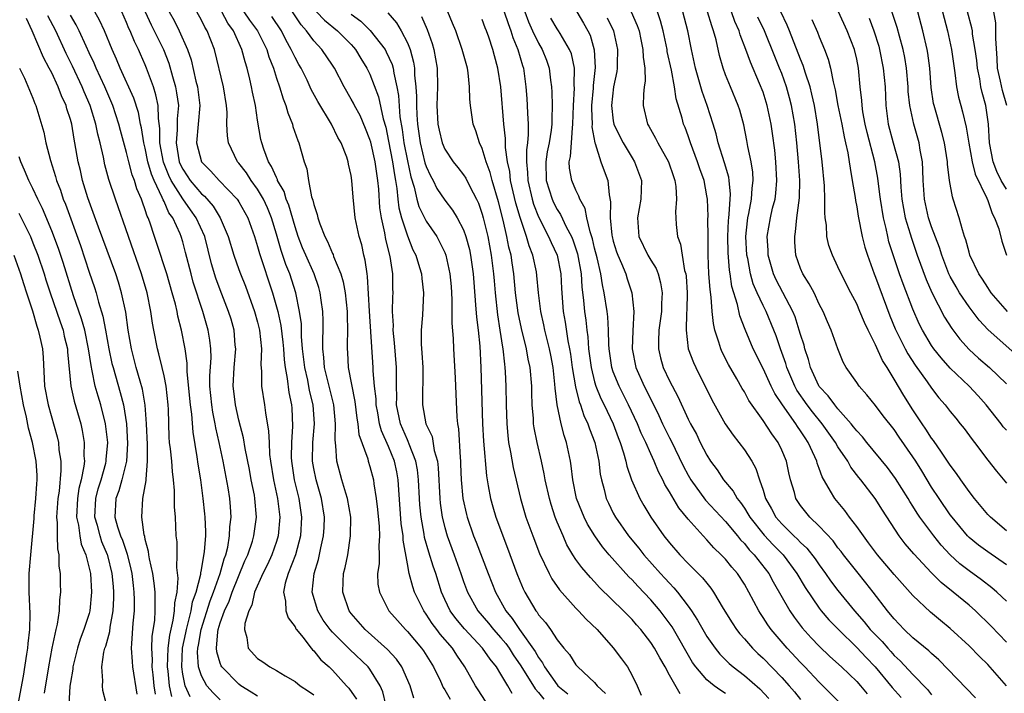
# Model space of a CAD drawing. Units: inches. Extents: x 2640000 to 2643000, y 1479000 to 1482000.
# Drawn here: x 2640690 to 2640795, y 1479352 to 1479424 of the extents above; entities that cross this region are included whole.
import ezdxf

# ---------------------------------------------------------------- set-up
doc = ezdxf.new("R2010")
doc.units = ezdxf.units.IN
doc.header["$MEASUREMENT"] = 0
doc.layers.add('LD26401479_2ft', color=212, linetype='Continuous')

msp = doc.modelspace()

# ---------------------------------------------------------------- linework, layer by layer
at = {"layer": 'LD26401479_2ft'}
for points, elevation in [([(2640796.22, 1479388.22), (2640793.04, 1479391.04), (2640792.08, 1479392.08), (2640791, 1479393.5), (2640789.99, 1479395), (2640789.62, 1479395.62), (2640789, 1479396.72), (2640788.86, 1479397), (2640788.08, 1479399), (2640787.83, 1479399.83), (2640787, 1479402.02), (2640786.67, 1479403), (2640786.23, 1479405), (2640786.11, 1479407), (2640786.08, 1479408.08), (2640786.02, 1479409), (2640785.78, 1479410.22), (2640785.66, 1479411), (2640785.09, 1479413), (2640784.68, 1479415), (2640784.51, 1479416.51), (2640784.49, 1479417), (2640784.31, 1479419), (2640784.14, 1479420.14), (2640783.97, 1479421), (2640783.57, 1479422.43), (2640783.34, 1479423.34), (2640782.13, 1479427)], 8934), ([(2640707.81, 1479351.81), (2640707.25, 1479353), (2640707, 1479354.23), (2640706.89, 1479355), (2640706.98, 1479357.02), (2640707.34, 1479358.66), (2640707.4, 1479359), (2640707.56, 1479359.56), (2640707.91, 1479361), (2640708.05, 1479361.95), (2640708.43, 1479363), (2640708.92, 1479364.92), (2640708.93, 1479365.07), (2640709, 1479365.38), (2640709.34, 1479367.34), (2640709.45, 1479369), (2640709.47, 1479369.47), (2640709.4, 1479371), (2640709.37, 1479371.37), (2640709.19, 1479373), (2640708.92, 1479375), (2640708.66, 1479376.66), (2640708.55, 1479377.45), (2640708.11, 1479380.11), (2640707.98, 1479382.02), (2640707.84, 1479383), (2640707.47, 1479386.53), (2640707.47, 1479387.47), (2640707.26, 1479389), (2640706.86, 1479391), (2640706.48, 1479392.48), (2640706.39, 1479393), (2640706.21, 1479393.79), (2640705.88, 1479395), (2640705.29, 1479397), (2640704.25, 1479400.25), (2640703.98, 1479401), (2640703.48, 1479402.52), (2640703.3, 1479403), (2640703.2, 1479403.19), (2640703, 1479403.85), (2640702.69, 1479404.69), (2640702.6, 1479405), (2640702.11, 1479406.11), (2640701.85, 1479407), (2640701.61, 1479407.61), (2640701.24, 1479409), (2640701, 1479409.99), (2640700.34, 1479412.34), (2640700.18, 1479413), (2640699.52, 1479415), (2640698.66, 1479417), (2640697.74, 1479419), (2640697.53, 1479419.53), (2640697, 1479420.62), (2640696.67, 1479421.33), (2640695.94, 1479423), (2640695.63, 1479423.63), (2640695, 1479424.67)], 8872), ([(2640711, 1479351.48), (2640710.24, 1479352.24), (2640709.58, 1479353), (2640709, 1479354.07), (2640708.7, 1479355), (2640708.59, 1479356.59), (2640708.61, 1479357), (2640708.68, 1479357.32), (2640708.97, 1479359), (2640709.94, 1479362.06), (2640710.3, 1479363), (2640711.01, 1479365), (2640711.44, 1479366.56), (2640711.61, 1479367), (2640711.81, 1479367.81), (2640712, 1479369), (2640712.04, 1479369.96), (2640712.17, 1479371), (2640712.11, 1479372.11), (2640712.04, 1479373), (2640711.87, 1479374.13), (2640711.32, 1479377), (2640710.9, 1479379), (2640710.54, 1479380.54), (2640710.48, 1479381), (2640710.23, 1479382.23), (2640710.12, 1479383), (2640709.91, 1479385), (2640709.9, 1479386.1), (2640710.02, 1479388.02), (2640710.01, 1479389), (2640709.91, 1479389.91), (2640709.73, 1479391), (2640709.15, 1479393), (2640708.13, 1479396.13), (2640707.89, 1479397), (2640707.31, 1479399.31), (2640707, 1479400.44), (2640706.83, 1479401), (2640706.71, 1479401.29), (2640705.93, 1479403), (2640705.53, 1479403.53), (2640705, 1479404.75), (2640704.91, 1479404.91), (2640704.82, 1479405.18), (2640703.94, 1479407), (2640703.66, 1479407.66), (2640703.28, 1479409), (2640703, 1479410.43), (2640702.86, 1479411), (2640702.6, 1479412.6), (2640702.5, 1479413), (2640702.26, 1479414.26), (2640701.77, 1479415.77), (2640700.32, 1479419), (2640699.94, 1479419.94), (2640699.45, 1479421), (2640698.63, 1479423), (2640698.12, 1479424.12), (2640697.62, 1479425)], 8874), ([(2640715, 1479351.87), (2640714.32, 1479352.32), (2640713.21, 1479353), (2640713, 1479353.15), (2640711.18, 1479355), (2640711.12, 1479355.12), (2640711, 1479355.42), (2640710.63, 1479356.63), (2640710.6, 1479357), (2640710.74, 1479358.74), (2640710.79, 1479359), (2640711, 1479359.73), (2640711.45, 1479361), (2640711.95, 1479362.05), (2640712.27, 1479363), (2640713.65, 1479366.35), (2640713.96, 1479367), (2640714.45, 1479368.45), (2640714.61, 1479369), (2640714.88, 1479371), (2640714.71, 1479373), (2640714.65, 1479373.35), (2640714.32, 1479375), (2640714.12, 1479376.12), (2640713.66, 1479378.34), (2640713.48, 1479379.48), (2640713, 1479381.37), (2640712.64, 1479383), (2640712.46, 1479384.46), (2640712.39, 1479385), (2640712.49, 1479387), (2640712.66, 1479389), (2640712.61, 1479389.39), (2640712.49, 1479391), (2640712.16, 1479392.16), (2640711.9, 1479393), (2640711, 1479395.31), (2640710.55, 1479396.55), (2640710.08, 1479398.08), (2640709.35, 1479401), (2640708.45, 1479403), (2640707.84, 1479403.84), (2640707, 1479405.03), (2640705.77, 1479407), (2640705.52, 1479407.52), (2640704.94, 1479408.94), (2640704.56, 1479411), (2640704.56, 1479412.56), (2640704.4, 1479413.6), (2640704.37, 1479415), (2640704.14, 1479416.14), (2640703.87, 1479417), (2640703.14, 1479419), (2640703, 1479419.35), (2640702.48, 1479420.48), (2640702.26, 1479421), (2640701.83, 1479421.83), (2640701.37, 1479423), (2640701.25, 1479423.25), (2640701, 1479423.89), (2640700.49, 1479425)], 8876), ([(2640703, 1479425), (2640703.62, 1479423.62), (2640704.93, 1479421), (2640705.52, 1479419.52), (2640705.9, 1479418.1), (2640706.22, 1479417), (2640706.35, 1479416.35), (2640706.53, 1479415), (2640706.41, 1479413.59), (2640706.42, 1479412.42), (2640706.29, 1479411), (2640706.63, 1479409), (2640706.74, 1479408.74), (2640707, 1479408.2), (2640707.49, 1479407.49), (2640707.81, 1479407), (2640709, 1479405.56), (2640709.31, 1479405.31), (2640710.25, 1479404.25), (2640711.01, 1479403), (2640711.85, 1479401), (2640712.46, 1479399), (2640713, 1479397.46), (2640713.17, 1479397), (2640713.69, 1479395.69), (2640714.68, 1479393), (2640715, 1479391.86), (2640715.21, 1479391), (2640715.4, 1479389), (2640715.34, 1479387.34), (2640715.42, 1479386.58), (2640715.43, 1479385), (2640715.74, 1479383), (2640715.83, 1479382.17), (2640716.18, 1479380.19), (2640716.22, 1479379), (2640716.28, 1479377.72), (2640716.37, 1479377), (2640716.68, 1479375), (2640717.11, 1479373), (2640717.36, 1479371), (2640717.19, 1479369), (2640717, 1479368.4), (2640716.52, 1479367), (2640716.04, 1479365.96), (2640715.55, 1479365), (2640714.67, 1479363), (2640714.39, 1479361.61), (2640714.05, 1479361), (2640713.64, 1479359.64), (2640713.61, 1479359), (2640713.85, 1479358.15), (2640713.99, 1479357), (2640715, 1479355.91), (2640715.55, 1479355.55), (2640716.29, 1479355), (2640717, 1479354.64), (2640717.93, 1479354.07), (2640719, 1479353.45), (2640719.56, 1479353), (2640720.43, 1479352.43), (2640721, 1479352.01)], 8878), ([(2640705.55, 1479425), (2640706.07, 1479424.07), (2640706.63, 1479423), (2640707.52, 1479421), (2640707.89, 1479419.89), (2640708.41, 1479417.59), (2640708.57, 1479417), (2640708.84, 1479415), (2640708.48, 1479411), (2640709, 1479409), (2640710, 1479408), (2640710.88, 1479407), (2640712.82, 1479405), (2640712.9, 1479404.9), (2640713, 1479404.72), (2640713.94, 1479403), (2640714.65, 1479401), (2640715, 1479399.93), (2640715.2, 1479399.2), (2640716.58, 1479395), (2640717.15, 1479393), (2640717.48, 1479391.48), (2640717.7, 1479389.7), (2640717.76, 1479389), (2640717.83, 1479387.83), (2640717.93, 1479387), (2640718.16, 1479385.83), (2640718.33, 1479384.33), (2640718.61, 1479383), (2640718.65, 1479382.65), (2640718.74, 1479380.74), (2640718.63, 1479379), (2640718.6, 1479377.4), (2640718.62, 1479377), (2640718.92, 1479375), (2640719.41, 1479373), (2640719.7, 1479371), (2640719.58, 1479369), (2640719.03, 1479366.97), (2640718.26, 1479365), (2640717.94, 1479363.94), (2640717.76, 1479363), (2640717.98, 1479362.02), (2640718.03, 1479361), (2640718.25, 1479360.25), (2640719, 1479359.28), (2640719.09, 1479359.09), (2640719.15, 1479359), (2640719.83, 1479358.17), (2640720.72, 1479357), (2640720.85, 1479356.85), (2640721, 1479356.72), (2640721.76, 1479355.76), (2640722.65, 1479355), (2640723, 1479354.66), (2640724.49, 1479353), (2640724.74, 1479352.74), (2640725.56, 1479351.56)], 8880), ([(2640728.7, 1479351), (2640728.36, 1479352.36), (2640728.1, 1479353), (2640727, 1479354.76), (2640726.82, 1479355), (2640724.86, 1479356.86), (2640723, 1479358.72), (2640722.76, 1479359), (2640722.02, 1479360.02), (2640721.43, 1479361), (2640720.83, 1479363), (2640721.03, 1479365), (2640721.51, 1479366.49), (2640721.75, 1479367.75), (2640722.05, 1479369), (2640722.1, 1479369.9), (2640722.13, 1479371), (2640721.81, 1479373), (2640721.24, 1479375), (2640721, 1479376.22), (2640720.87, 1479377), (2640720.9, 1479379), (2640721.06, 1479381), (2640720.94, 1479383), (2640720.55, 1479384.55), (2640720.35, 1479385.65), (2640720.03, 1479387), (2640719.8, 1479389), (2640719.69, 1479390.31), (2640719.67, 1479391.67), (2640719.48, 1479393), (2640719.07, 1479395), (2640718.43, 1479397), (2640718.02, 1479398.02), (2640717.51, 1479399.51), (2640717, 1479401.27), (2640716.47, 1479403), (2640716.05, 1479404.05), (2640715.63, 1479405), (2640715, 1479406.07), (2640714.32, 1479407), (2640713.8, 1479407.8), (2640713, 1479408.84), (2640712.85, 1479409), (2640711.88, 1479411), (2640711.77, 1479411.77), (2640711.72, 1479413), (2640711.74, 1479414.26), (2640711.68, 1479415), (2640711.35, 1479417), (2640710.4, 1479421), (2640709.99, 1479421.99), (2640709.61, 1479423), (2640709.37, 1479423.37), (2640709, 1479424.12), (2640708.5, 1479425)], 8882), ([(2640731.68, 1479351.68), (2640731.31, 1479353), (2640730.4, 1479355), (2640729.83, 1479355.83), (2640728.87, 1479356.87), (2640726.48, 1479359), (2640725, 1479360.72), (2640724.79, 1479361), (2640724.1, 1479363), (2640724.14, 1479364.14), (2640724.19, 1479365), (2640724.36, 1479365.64), (2640724.62, 1479367), (2640724.94, 1479369), (2640724.95, 1479371), (2640724.6, 1479373), (2640724.41, 1479373.59), (2640724, 1479375), (2640723.46, 1479377), (2640723.37, 1479378.63), (2640723.28, 1479379.27), (2640723.32, 1479381), (2640723.14, 1479383), (2640722.16, 1479387), (2640722.08, 1479388.08), (2640721.96, 1479389), (2640721.95, 1479390.05), (2640721.99, 1479391), (2640722, 1479392), (2640721.97, 1479393), (2640721.79, 1479394.21), (2640721.69, 1479395), (2640721.54, 1479395.54), (2640721.04, 1479397), (2640720.14, 1479399), (2640719.8, 1479399.8), (2640719.33, 1479401), (2640719, 1479402.03), (2640718.34, 1479404.34), (2640718.06, 1479405), (2640717.82, 1479405.82), (2640717.14, 1479407), (2640717.11, 1479407.11), (2640717, 1479407.3), (2640716.5, 1479408.5), (2640716.16, 1479409), (2640715.65, 1479410.35), (2640715.45, 1479411), (2640715.36, 1479411.36), (2640715, 1479413.42), (2640714.76, 1479415), (2640714.44, 1479416.44), (2640714.35, 1479417), (2640714.17, 1479417.83), (2640713.88, 1479419), (2640713.66, 1479419.66), (2640713.33, 1479421), (2640712.41, 1479423), (2640711.8, 1479423.8), (2640711.18, 1479425)], 8884), ([(2640713.52, 1479425), (2640714.13, 1479424.13), (2640714.99, 1479423), (2640715.97, 1479421), (2640716.2, 1479420.2), (2640716.68, 1479419), (2640717, 1479417.94), (2640717.33, 1479417), (2640717.72, 1479415.72), (2640718.02, 1479415), (2640718.22, 1479414.22), (2640718.72, 1479413), (2640718.77, 1479412.77), (2640719.28, 1479411.28), (2640719.41, 1479411), (2640719.97, 1479409), (2640720.25, 1479408.25), (2640720.42, 1479407), (2640720.77, 1479405.23), (2640720.89, 1479404.89), (2640721, 1479404.41), (2640721.36, 1479403.36), (2640721.43, 1479403), (2640721.64, 1479402.36), (2640722.17, 1479401), (2640722.46, 1479400.46), (2640723, 1479399.19), (2640723.07, 1479399.07), (2640723.12, 1479398.88), (2640723.9, 1479397), (2640724.15, 1479396.15), (2640724.35, 1479395), (2640724.57, 1479393), (2640724.57, 1479392.56), (2640724.61, 1479391), (2640724.58, 1479389.42), (2640724.56, 1479389), (2640724.6, 1479388.6), (2640724.69, 1479387), (2640725.38, 1479383.38), (2640725.59, 1479381.59), (2640725.71, 1479381), (2640725.83, 1479379.83), (2640726.77, 1479377.23), (2640726.82, 1479377), (2640727, 1479376.44), (2640727.38, 1479375), (2640727.42, 1479374.58), (2640727.68, 1479373), (2640727.82, 1479371.82), (2640727.99, 1479370.01), (2640728.03, 1479369), (2640727.94, 1479367.94), (2640727.97, 1479367), (2640727.97, 1479366.03), (2640727.82, 1479365), (2640727.85, 1479363.85), (2640728.01, 1479363), (2640729.03, 1479361), (2640729.95, 1479359.95), (2640730.79, 1479359), (2640731, 1479358.79), (2640732.52, 1479357), (2640732.72, 1479356.72), (2640733.79, 1479355), (2640734.52, 1479353.48), (2640734.82, 1479352.82), (2640735, 1479352.55), (2640735.56, 1479351.56)], 8886), ([(2640742.18, 1479352.18), (2640741.73, 1479353), (2640741, 1479354.24), (2640740.52, 1479355), (2640739.83, 1479355.83), (2640739.04, 1479357), (2640737.09, 1479359.09), (2640736.18, 1479360.18), (2640735.58, 1479361), (2640735, 1479362.22), (2640734.65, 1479363), (2640734.03, 1479365), (2640733.76, 1479365.76), (2640733.28, 1479367.28), (2640732.84, 1479368.84), (2640732.8, 1479369.21), (2640732.47, 1479371), (2640732.34, 1479372.34), (2640732.29, 1479373), (2640732.2, 1479375), (2640732.08, 1479376.08), (2640731.91, 1479377), (2640731.19, 1479378.81), (2640731.1, 1479379.1), (2640731, 1479379.27), (2640730.26, 1479381), (2640729.85, 1479383), (2640729.87, 1479383.87), (2640729.83, 1479385), (2640729.82, 1479386.18), (2640729.84, 1479387), (2640729.64, 1479389.64), (2640729.48, 1479391), (2640729.5, 1479391.5), (2640729.42, 1479393), (2640729.45, 1479394.55), (2640729.48, 1479395), (2640729.45, 1479395.45), (2640729.43, 1479397), (2640729.15, 1479398.85), (2640728.7, 1479400.7), (2640728.59, 1479401.41), (2640728.23, 1479403), (2640728.07, 1479404.07), (2640727.94, 1479406.06), (2640727.85, 1479407), (2640727.72, 1479407.72), (2640727.55, 1479409), (2640727.08, 1479411.08), (2640727, 1479411.37), (2640726.54, 1479412.54), (2640725.94, 1479413.93), (2640725.35, 1479415), (2640725.24, 1479415.24), (2640725, 1479415.69), (2640724.23, 1479417), (2640723.21, 1479419), (2640723, 1479419.32), (2640721.87, 1479421), (2640721, 1479421.91), (2640720.22, 1479423), (2640719.64, 1479423.64), (2640718.71, 1479425)], 8890), ([(2640721.29, 1479425), (2640722.13, 1479424.13), (2640723.54, 1479423), (2640725, 1479421.52), (2640725.25, 1479421.25), (2640725.47, 1479421), (2640726.03, 1479420.03), (2640726.68, 1479419), (2640727, 1479418.34), (2640727.92, 1479415.92), (2640728.42, 1479413.58), (2640728.69, 1479412.69), (2640729, 1479411.18), (2640729.42, 1479409), (2640729.61, 1479407.61), (2640729.73, 1479407), (2640729.87, 1479406.13), (2640729.97, 1479405), (2640730.08, 1479404.08), (2640730.37, 1479403), (2640731, 1479401.06), (2640731.59, 1479399.59), (2640731.89, 1479399), (2640732.3, 1479397.7), (2640732.5, 1479397), (2640732.53, 1479396.53), (2640732.73, 1479395), (2640732.61, 1479392.61), (2640732.48, 1479391), (2640732.49, 1479389.51), (2640732.56, 1479388.56), (2640732.64, 1479387), (2640732.6, 1479383), (2640732.98, 1479381), (2640733.63, 1479379.63), (2640733.86, 1479378.14), (2640734.2, 1479377), (2640734.29, 1479376.29), (2640734.47, 1479373), (2640734.51, 1479372.51), (2640734.73, 1479371), (2640735, 1479369.9), (2640735.26, 1479369), (2640736, 1479367), (2640736.71, 1479365), (2640737, 1479364.14), (2640737.42, 1479363), (2640738.54, 1479361), (2640739.67, 1479359.67), (2640740.2, 1479359), (2640741, 1479358.11), (2640741.5, 1479357.5), (2640741.86, 1479357), (2640742.31, 1479356.31), (2640743.13, 1479355.13), (2640744.65, 1479352.66), (2640745, 1479352.27), (2640745.56, 1479351.56)], 8892), ([(2640725, 1479424.76), (2640726.03, 1479424.03), (2640727.03, 1479423.03), (2640728.61, 1479421), (2640728.75, 1479420.75), (2640729.37, 1479419.37), (2640729.47, 1479419), (2640729.54, 1479418.46), (2640729.88, 1479417), (2640730.06, 1479416.06), (2640730.21, 1479413.79), (2640730.44, 1479412.44), (2640730.62, 1479411), (2640731, 1479409.1), (2640731.37, 1479407.37), (2640731.72, 1479406.28), (2640732, 1479405), (2640732.22, 1479404.22), (2640733, 1479402.63), (2640734.13, 1479401), (2640734.44, 1479400.44), (2640735, 1479399.3), (2640735.12, 1479399), (2640735.55, 1479397), (2640735.66, 1479395.66), (2640735.74, 1479394.26), (2640735.75, 1479391.75), (2640735.89, 1479390.1), (2640735.93, 1479389), (2640736.11, 1479385.89), (2640736.17, 1479384.17), (2640736.3, 1479381.7), (2640736.37, 1479381), (2640736.46, 1479380.46), (2640736.63, 1479377.37), (2640736.68, 1479377), (2640736.69, 1479376.69), (2640736.76, 1479375), (2640736.93, 1479373), (2640737.3, 1479371.3), (2640737.38, 1479371), (2640738.08, 1479369), (2640738.35, 1479368.35), (2640739.62, 1479365), (2640740.4, 1479363), (2640741.53, 1479361), (2640742.19, 1479360.19), (2640742.98, 1479359), (2640744.64, 1479356.64), (2640745, 1479356), (2640745.44, 1479355.44), (2640745.66, 1479355), (2640747, 1479353.1), (2640747.09, 1479353), (2640748.13, 1479352.13)], 8894), ([(2640728.91, 1479424.91), (2640729.83, 1479423.83), (2640730.33, 1479423), (2640731, 1479421.69), (2640731.28, 1479421), (2640731.65, 1479419.65), (2640731.75, 1479419), (2640731.77, 1479418.23), (2640731.91, 1479417), (2640731.98, 1479415.98), (2640731.97, 1479415), (2640732, 1479414), (2640732.07, 1479413), (2640732.35, 1479411), (2640732.88, 1479408.88), (2640733, 1479408.49), (2640733.47, 1479407.47), (2640733.74, 1479407), (2640734.15, 1479406.15), (2640735, 1479404.87), (2640735.83, 1479403.83), (2640736.31, 1479403), (2640737, 1479401.7), (2640737.26, 1479401), (2640737.63, 1479399.63), (2640737.76, 1479399), (2640738.04, 1479397), (2640738.09, 1479396.09), (2640738.29, 1479393.71), (2640738.37, 1479392.37), (2640738.55, 1479391), (2640738.73, 1479389.27), (2640738.86, 1479387), (2640739.04, 1479381), (2640739.13, 1479379.13), (2640739.44, 1479375.44), (2640739.64, 1479374.36), (2640739.87, 1479373), (2640740.12, 1479372.12), (2640740.46, 1479371), (2640741.71, 1479367.71), (2640742.69, 1479365), (2640743, 1479364.22), (2640743.36, 1479363.36), (2640743.54, 1479363), (2640744.72, 1479361), (2640744.85, 1479360.85), (2640745, 1479360.59), (2640745.74, 1479359.74), (2640746.28, 1479359), (2640747, 1479357.91), (2640747.73, 1479357), (2640748.33, 1479356.33), (2640749, 1479355.24), (2640749.21, 1479355), (2640751, 1479353.35), (2640751.29, 1479353), (2640752.17, 1479352.17)], 8896), ([(2640760.14, 1479352.14), (2640759, 1479354.14), (2640758.53, 1479355), (2640757.96, 1479355.96), (2640757.4, 1479357), (2640757, 1479357.61), (2640755.94, 1479359), (2640755.49, 1479359.49), (2640755, 1479360.08), (2640754.1, 1479361), (2640751.51, 1479363.51), (2640751, 1479364.09), (2640750.55, 1479364.55), (2640749.62, 1479365.62), (2640749, 1479366.5), (2640748.68, 1479367), (2640748.05, 1479368.05), (2640747.63, 1479369), (2640747, 1479370.49), (2640746.8, 1479371), (2640746.35, 1479372.35), (2640746.17, 1479373), (2640745.73, 1479375), (2640745.63, 1479375.63), (2640745.33, 1479377), (2640744.86, 1479379), (2640744.55, 1479380.55), (2640744.49, 1479381), (2640744.47, 1479381.54), (2640744.34, 1479383), (2640744.3, 1479384.3), (2640744.3, 1479385), (2640744.12, 1479387), (2640743.91, 1479387.91), (2640743.72, 1479389), (2640743.18, 1479391.18), (2640742.84, 1479392.84), (2640742.56, 1479395), (2640742.37, 1479397), (2640742.18, 1479398.18), (2640742.07, 1479399), (2640741.85, 1479399.85), (2640741.64, 1479401), (2640741.24, 1479402.76), (2640740.72, 1479404.72), (2640740.05, 1479407), (2640739.85, 1479407.85), (2640739.43, 1479409), (2640739, 1479410.41), (2640738.71, 1479411), (2640738.3, 1479412.3), (2640738.03, 1479413), (2640737.74, 1479415), (2640737.67, 1479415.67), (2640737.65, 1479417), (2640737.5, 1479418.5), (2640737.41, 1479419), (2640736.86, 1479421), (2640736.16, 1479423), (2640735.82, 1479423.82), (2640735.32, 1479425)], 8900), ([(2640741.33, 1479425), (2640741.75, 1479423.75), (2640742.04, 1479423), (2640742.26, 1479422.26), (2640742.8, 1479421), (2640743.29, 1479419.29), (2640743.39, 1479419), (2640743.66, 1479417), (2640743.76, 1479415.76), (2640743.81, 1479415), (2640743.83, 1479414.17), (2640743.9, 1479413), (2640743.92, 1479411.92), (2640743.83, 1479411), (2640743.72, 1479410.28), (2640743.72, 1479409), (2640743.83, 1479407.83), (2640743.85, 1479407), (2640744.32, 1479405), (2640744.47, 1479404.47), (2640745, 1479403.12), (2640746.09, 1479401), (2640746.36, 1479400.36), (2640747, 1479399), (2640747.39, 1479397), (2640747.46, 1479395.46), (2640747.65, 1479393), (2640747.86, 1479391.86), (2640748.15, 1479389.85), (2640748.33, 1479389), (2640748.42, 1479388.42), (2640748.62, 1479387), (2640748.95, 1479384.95), (2640749.35, 1479383.35), (2640749.49, 1479383), (2640749.86, 1479381.86), (2640750.27, 1479381), (2640750.44, 1479380.44), (2640751.01, 1479379), (2640751.44, 1479377), (2640751.6, 1479375.6), (2640751.73, 1479375), (2640752.02, 1479373.98), (2640752.25, 1479373), (2640752.49, 1479372.49), (2640753, 1479371.45), (2640753.24, 1479371), (2640754.64, 1479369), (2640755.71, 1479367.71), (2640756.25, 1479367), (2640758.03, 1479365), (2640758.5, 1479364.5), (2640759, 1479363.94), (2640759.47, 1479363.47), (2640759.86, 1479363), (2640761, 1479361.49), (2640761.35, 1479361), (2640762.01, 1479360.01), (2640762.56, 1479359), (2640763, 1479358.25), (2640763.88, 1479357), (2640764.37, 1479356.37), (2640765.38, 1479355.38), (2640765.82, 1479355), (2640767, 1479354.1), (2640768.65, 1479352.65), (2640769.63, 1479351.63)], 8904), ([(2640743.53, 1479425), (2640743.93, 1479423.93), (2640744.35, 1479423), (2640745, 1479421.65), (2640745.4, 1479421), (2640745.85, 1479419.85), (2640746.16, 1479419), (2640746.3, 1479417.7), (2640746.4, 1479417), (2640746.44, 1479416.44), (2640746.47, 1479415), (2640746.42, 1479413.58), (2640746.44, 1479413), (2640746.37, 1479412.37), (2640746.14, 1479411), (2640745.95, 1479410.05), (2640745.79, 1479409), (2640745.83, 1479407), (2640746.45, 1479405), (2640746.62, 1479404.62), (2640747, 1479403.89), (2640747.36, 1479403.36), (2640747.97, 1479402.03), (2640748.52, 1479401), (2640748.66, 1479400.66), (2640749.16, 1479399.16), (2640749.55, 1479397), (2640749.64, 1479395.64), (2640749.83, 1479394.17), (2640749.92, 1479393), (2640750.05, 1479392.05), (2640750.16, 1479391), (2640750.27, 1479390.27), (2640750.36, 1479389), (2640750.62, 1479387), (2640751, 1479385.47), (2640751.14, 1479385), (2640751.68, 1479383.68), (2640752.03, 1479383), (2640752.97, 1479381), (2640753.52, 1479379.52), (2640753.73, 1479379), (2640754.1, 1479377.9), (2640754.34, 1479377), (2640754.45, 1479376.45), (2640754.95, 1479375), (2640755.82, 1479373), (2640756.25, 1479372.25), (2640757, 1479371), (2640758.4, 1479369), (2640759, 1479368.25), (2640760.11, 1479367), (2640761, 1479366.07), (2640762.54, 1479364.54), (2640763, 1479363.94), (2640763.43, 1479363.43), (2640763.72, 1479363), (2640764.74, 1479361.26), (2640765.69, 1479359.7), (2640766.16, 1479359), (2640766.53, 1479358.53), (2640767, 1479358.01), (2640767.88, 1479357), (2640768.45, 1479356.45), (2640769, 1479355.94), (2640771, 1479353.88), (2640771.79, 1479353), (2640772.35, 1479352.35), (2640773, 1479351.53)], 8906), ([(2640749.11, 1479425), (2640749.82, 1479423.82), (2640750.29, 1479423), (2640750.52, 1479422.52), (2640750.94, 1479420.94), (2640751.05, 1479419.05), (2640750.85, 1479417.15), (2640750.84, 1479416.84), (2640750.68, 1479415), (2640750.67, 1479414.67), (2640750.74, 1479413), (2640750.72, 1479412.72), (2640751.02, 1479411.02), (2640751.06, 1479410.94), (2640751.67, 1479409), (2640752.01, 1479408.01), (2640752.4, 1479407), (2640752.54, 1479405.46), (2640752.71, 1479404.71), (2640752.67, 1479403), (2640752.84, 1479401.16), (2640752.87, 1479401), (2640753, 1479400.49), (2640753.35, 1479399.35), (2640753.48, 1479399), (2640753.87, 1479398.13), (2640754.32, 1479397), (2640754.48, 1479396.48), (2640754.99, 1479395), (2640755.2, 1479393), (2640755.09, 1479390.91), (2640755.02, 1479389), (2640755.4, 1479387), (2640756.29, 1479385), (2640756.54, 1479384.54), (2640757, 1479383.58), (2640757.21, 1479383.21), (2640757.87, 1479381.87), (2640758.27, 1479381), (2640759, 1479379.5), (2640759.17, 1479379.17), (2640760.48, 1479376.48), (2640761, 1479375.5), (2640761.29, 1479375), (2640762.84, 1479372.84), (2640765, 1479370.53), (2640766.27, 1479369), (2640766.59, 1479368.59), (2640767, 1479368.19), (2640767.53, 1479367.53), (2640768.06, 1479367), (2640769.61, 1479365), (2640770.09, 1479364.09), (2640771.85, 1479361), (2640772.31, 1479360.31), (2640773.18, 1479359.18), (2640774.13, 1479358.13), (2640775, 1479357.23), (2640776.13, 1479356.13), (2640777.38, 1479355), (2640779, 1479353.46), (2640779.41, 1479353), (2640780.13, 1479352.13)], 8910), ([(2640754.9, 1479425), (2640755.56, 1479423.56), (2640755.75, 1479423), (2640755.95, 1479422.05), (2640756.16, 1479421), (2640756.18, 1479420.18), (2640756.37, 1479419), (2640756.41, 1479417.59), (2640756.31, 1479417), (2640756.21, 1479416.21), (2640756.19, 1479415), (2640756.65, 1479413), (2640756.79, 1479412.79), (2640757.52, 1479411.52), (2640757.76, 1479411), (2640758.9, 1479409), (2640759.42, 1479407.42), (2640759.57, 1479407), (2640759.67, 1479406.33), (2640759.75, 1479405), (2640759.64, 1479403.64), (2640759.67, 1479403), (2640759.72, 1479402.28), (2640759.85, 1479401), (2640760.18, 1479400.18), (2640760.35, 1479399), (2640760.62, 1479397.38), (2640760.74, 1479397), (2640760.77, 1479396.77), (2640760.88, 1479395), (2640760.85, 1479393.15), (2640760.82, 1479392.82), (2640760.77, 1479391), (2640761.01, 1479389), (2640761.55, 1479387.55), (2640761.8, 1479387), (2640763.54, 1479383.54), (2640764.95, 1479381), (2640765.79, 1479379.79), (2640766.42, 1479379), (2640767, 1479378.22), (2640767.79, 1479377), (2640768.22, 1479376.22), (2640768.61, 1479375), (2640769, 1479373.88), (2640769.26, 1479373), (2640769.9, 1479371.9), (2640770.37, 1479371), (2640771, 1479370.28), (2640772.3, 1479369), (2640772.67, 1479368.67), (2640773, 1479368.3), (2640773.68, 1479367.68), (2640774.56, 1479366.56), (2640775, 1479365.9), (2640775.67, 1479365), (2640776.21, 1479364.21), (2640777, 1479363.16), (2640778.77, 1479361), (2640779.81, 1479359.81), (2640780.45, 1479359), (2640781, 1479358.42), (2640781.71, 1479357.71), (2640782.32, 1479357), (2640782.65, 1479356.65), (2640783, 1479356.24), (2640783.64, 1479355.64), (2640785, 1479354.18), (2640786.58, 1479352.58), (2640787, 1479352.01)], 8914), ([(2640791.71, 1479351.71), (2640787.78, 1479355.78), (2640787, 1479356.43), (2640786.71, 1479356.71), (2640785, 1479358.12), (2640784.08, 1479359), (2640783, 1479360.13), (2640782.62, 1479360.62), (2640782.29, 1479361), (2640780.77, 1479363), (2640779.99, 1479363.99), (2640779, 1479365.2), (2640777.58, 1479367), (2640777.33, 1479367.33), (2640777, 1479367.74), (2640776.47, 1479368.47), (2640775, 1479370.04), (2640774, 1479371), (2640773.55, 1479371.54), (2640773, 1479372.26), (2640772.51, 1479373), (2640772.35, 1479373.65), (2640771.94, 1479375), (2640771.76, 1479375.76), (2640771.5, 1479377), (2640771, 1479378.18), (2640770.6, 1479379), (2640769.92, 1479379.92), (2640769, 1479381.34), (2640767.49, 1479383.49), (2640767, 1479384.41), (2640766.77, 1479384.77), (2640766.19, 1479385.81), (2640765.32, 1479387.32), (2640764.64, 1479388.64), (2640764.48, 1479389), (2640764.29, 1479389.71), (2640763.85, 1479391), (2640763.69, 1479391.69), (2640763.57, 1479393), (2640763.47, 1479394.53), (2640763.34, 1479395.34), (2640763.22, 1479397), (2640763.13, 1479399), (2640763.12, 1479401), (2640763.11, 1479402.89), (2640763.13, 1479403.13), (2640763.06, 1479405), (2640763, 1479405.36), (2640762.69, 1479407), (2640762.25, 1479408.25), (2640762.01, 1479409), (2640761.25, 1479411), (2640761, 1479411.76), (2640760.66, 1479412.66), (2640760.51, 1479413), (2640760.36, 1479413.64), (2640759.72, 1479415.72), (2640759.55, 1479417), (2640759.22, 1479418.78), (2640758.77, 1479420.77), (2640758.74, 1479421), (2640758.33, 1479423), (2640758.05, 1479424.05), (2640757.73, 1479425)], 8916), ([(2640794.99, 1479352.99), (2640793, 1479355.27), (2640792.12, 1479356.12), (2640791, 1479357.27), (2640789, 1479359.12), (2640787.96, 1479359.96), (2640786.87, 1479360.87), (2640785, 1479362.64), (2640783, 1479364.89), (2640781.23, 1479367), (2640780.28, 1479368.28), (2640779.72, 1479369), (2640779, 1479370.03), (2640778.25, 1479371), (2640777.72, 1479371.72), (2640776.65, 1479373), (2640776.22, 1479373.78), (2640775.31, 1479375.31), (2640775, 1479376.21), (2640774.78, 1479376.78), (2640774.73, 1479377), (2640774.54, 1479377.46), (2640773.82, 1479379), (2640773.48, 1479379.48), (2640773, 1479380.25), (2640772.69, 1479380.69), (2640772.5, 1479381), (2640771.07, 1479383), (2640770.24, 1479384.24), (2640769.86, 1479385), (2640769, 1479386.89), (2640767.95, 1479389), (2640767.07, 1479391.07), (2640766.51, 1479392.51), (2640766.27, 1479393.73), (2640765.67, 1479395.67), (2640765.48, 1479397), (2640765.41, 1479397.41), (2640765.27, 1479399.27), (2640765.24, 1479401), (2640765.3, 1479402.7), (2640765.33, 1479403), (2640765.39, 1479403.39), (2640765.52, 1479405.52), (2640765.39, 1479407), (2640765.34, 1479407.34), (2640764.89, 1479408.89), (2640764.21, 1479411), (2640763.98, 1479411.98), (2640763.66, 1479413), (2640763.02, 1479415), (2640762.49, 1479416.49), (2640761.78, 1479419), (2640761.36, 1479421), (2640760.97, 1479423), (2640760.43, 1479425)], 8918), ([(2640795, 1479357.65), (2640793.37, 1479359.37), (2640791.69, 1479361), (2640791, 1479361.6), (2640789.31, 1479363), (2640788.02, 1479364.02), (2640787, 1479365.06), (2640785.09, 1479367.09), (2640784.17, 1479368.17), (2640783.54, 1479369), (2640781.75, 1479371.75), (2640780.99, 1479372.99), (2640779.44, 1479375), (2640779.24, 1479375.24), (2640778.37, 1479376.37), (2640778.04, 1479377), (2640777, 1479378.51), (2640776.72, 1479379), (2640775.33, 1479381), (2640774.28, 1479382.27), (2640773.72, 1479383), (2640772.6, 1479384.6), (2640772.39, 1479385), (2640771.55, 1479387), (2640771.43, 1479387.43), (2640770.86, 1479389), (2640770.39, 1479390.39), (2640770.16, 1479391), (2640769.33, 1479393), (2640769, 1479393.64), (2640768.37, 1479395), (2640767.95, 1479395.95), (2640767.67, 1479397), (2640767.36, 1479398.64), (2640767.28, 1479399), (2640767.16, 1479401), (2640767.32, 1479402.68), (2640767.36, 1479403), (2640767.47, 1479403.47), (2640767.78, 1479405), (2640767.84, 1479406.16), (2640767.95, 1479407), (2640767.9, 1479407.89), (2640767.71, 1479409), (2640767.37, 1479410.63), (2640767.27, 1479411.27), (2640766.95, 1479412.95), (2640766.51, 1479414.51), (2640766.35, 1479415), (2640765.51, 1479417), (2640765, 1479418.28), (2640764.74, 1479419), (2640764.35, 1479420.35), (2640763.99, 1479422.01), (2640763.7, 1479423), (2640763.51, 1479423.51), (2640763.06, 1479425)], 8920), ([(2640795, 1479362.04), (2640793.98, 1479363), (2640793.45, 1479363.45), (2640792.32, 1479364.32), (2640791, 1479365.27), (2640790.02, 1479366.02), (2640789, 1479366.97), (2640788.02, 1479368.02), (2640787.24, 1479369), (2640785.75, 1479371), (2640785.45, 1479371.45), (2640785, 1479372.19), (2640784.68, 1479372.68), (2640784.5, 1479373), (2640783.15, 1479375.15), (2640782.3, 1479376.3), (2640780.09, 1479379), (2640779.61, 1479379.61), (2640779, 1479380.22), (2640778.67, 1479380.67), (2640778.4, 1479381), (2640777, 1479382.58), (2640776.65, 1479383), (2640775.97, 1479383.97), (2640775, 1479384.96), (2640774.94, 1479385.06), (2640774.08, 1479387), (2640773.86, 1479387.86), (2640773.47, 1479389), (2640773.38, 1479389.38), (2640773, 1479390.53), (2640772.87, 1479391), (2640772.42, 1479392.42), (2640772.19, 1479393), (2640770.39, 1479396.39), (2640770.1, 1479397), (2640769.54, 1479399), (2640769.53, 1479399.53), (2640769.45, 1479401), (2640769.81, 1479403), (2640770.02, 1479404.02), (2640770.28, 1479405), (2640770.36, 1479405.64), (2640770.47, 1479407), (2640770.37, 1479409), (2640770.24, 1479410.24), (2640770.02, 1479412.02), (2640769.87, 1479413), (2640769.45, 1479415), (2640769, 1479416.42), (2640768.63, 1479417.37), (2640767.64, 1479419.64), (2640767.16, 1479421), (2640766.56, 1479422.56), (2640766.43, 1479423), (2640765.98, 1479423.98), (2640765.61, 1479425)], 8922), ([(2640795, 1479369.56), (2640793.29, 1479371), (2640793, 1479371.31), (2640791.6, 1479373), (2640791, 1479373.76), (2640790.11, 1479375), (2640789.66, 1479375.66), (2640789, 1479376.55), (2640788.71, 1479377), (2640788.05, 1479377.95), (2640787.21, 1479379.21), (2640787, 1479379.46), (2640786.4, 1479380.4), (2640785.98, 1479381), (2640785, 1479382.49), (2640784.03, 1479384.03), (2640783, 1479385.77), (2640782.25, 1479387), (2640781.76, 1479387.76), (2640781, 1479389.42), (2640780.21, 1479391), (2640779.83, 1479391.83), (2640779.35, 1479393), (2640779, 1479393.8), (2640778.36, 1479395), (2640777.34, 1479397), (2640777, 1479397.77), (2640776.4, 1479399), (2640776.04, 1479400.04), (2640775.81, 1479401), (2640775.77, 1479402.23), (2640775.64, 1479403), (2640775.58, 1479403.58), (2640775.61, 1479405), (2640775.57, 1479406.43), (2640775.32, 1479409), (2640774.82, 1479413), (2640774.49, 1479415), (2640774.22, 1479416.22), (2640774.02, 1479417), (2640773.53, 1479418.47), (2640773.29, 1479419.29), (2640773, 1479419.96), (2640771.82, 1479423), (2640771.58, 1479423.58), (2640770.9, 1479425)], 8926), ([(2640795, 1479380.29), (2640794.66, 1479380.66), (2640794.42, 1479381), (2640792.84, 1479383), (2640791.97, 1479383.97), (2640791, 1479385), (2640789, 1479386.92), (2640788.02, 1479388.02), (2640787.25, 1479389), (2640787, 1479389.36), (2640786.03, 1479391), (2640785.68, 1479391.68), (2640785, 1479393.24), (2640783.96, 1479395.96), (2640783.59, 1479397), (2640782.93, 1479398.93), (2640782.45, 1479400.45), (2640782.32, 1479401), (2640782.14, 1479401.86), (2640781.85, 1479403), (2640781.53, 1479405), (2640781.48, 1479405.48), (2640781.25, 1479407.25), (2640780.93, 1479409), (2640780.11, 1479412.11), (2640779.9, 1479413), (2640779.66, 1479414.34), (2640779.58, 1479415), (2640779.55, 1479415.55), (2640779.38, 1479417), (2640779.18, 1479419), (2640779, 1479419.95), (2640778.77, 1479421), (2640778, 1479423), (2640777.05, 1479425)], 8930), ([(2640795.11, 1479393), (2640793.37, 1479395), (2640793, 1479395.54), (2640792.43, 1479396.43), (2640792.04, 1479397), (2640791.1, 1479399), (2640791, 1479399.32), (2640790.66, 1479400.66), (2640790.53, 1479401), (2640790.29, 1479401.71), (2640789.95, 1479403), (2640789.32, 1479405), (2640789.23, 1479405.23), (2640788.93, 1479407), (2640788.72, 1479408.72), (2640788.71, 1479409), (2640788.39, 1479411), (2640788.11, 1479412.11), (2640787.27, 1479415), (2640787.22, 1479415.22), (2640786.94, 1479416.94), (2640786.8, 1479419), (2640786.6, 1479420.6), (2640786.53, 1479421), (2640786.08, 1479423), (2640785.53, 1479425)], 8936), ([(2640788.17, 1479425), (2640788.69, 1479423), (2640789.12, 1479421), (2640789.4, 1479419), (2640789.49, 1479418.51), (2640789.66, 1479417), (2640789.88, 1479415.88), (2640790.11, 1479415), (2640790.32, 1479414.32), (2640790.69, 1479412.69), (2640790.98, 1479410.98), (2640791.35, 1479409), (2640791.67, 1479407.67), (2640792.91, 1479405.09), (2640793, 1479404.86), (2640793.46, 1479403.46), (2640793.74, 1479403), (2640794.17, 1479401.83), (2640794.52, 1479400.52), (2640795.01, 1479399.01)], 8938), ([(2640795, 1479406.05), (2640794.45, 1479407), (2640793.96, 1479407.96), (2640793.58, 1479409), (2640793.19, 1479411), (2640793.07, 1479413), (2640792.79, 1479415), (2640792.41, 1479416.41), (2640792.28, 1479417), (2640792.14, 1479417.86), (2640791.9, 1479419), (2640791.82, 1479419.82), (2640791.66, 1479421), (2640791.39, 1479422.61), (2640791.36, 1479423), (2640791.3, 1479423.3), (2640790.83, 1479425)], 8940), ([(2640795.05, 1479415), (2640794.59, 1479416.59), (2640794.38, 1479417.62), (2640794.06, 1479419), (2640794.01, 1479420.01), (2640793.85, 1479422.15), (2640793.87, 1479423), (2640793.85, 1479423.85), (2640793.64, 1479425)], 8942), ([(2640704.08, 1479352.08), (2640703.96, 1479353), (2640703.83, 1479354.17), (2640703.75, 1479355), (2640703.77, 1479355.77), (2640703.69, 1479357), (2640703.73, 1479358.27), (2640704.01, 1479360.01), (2640704.07, 1479361), (2640704.04, 1479361.96), (2640704.06, 1479363), (2640703.96, 1479363.96), (2640703.8, 1479365), (2640703.45, 1479366.55), (2640703.38, 1479367), (2640703.35, 1479367.35), (2640703, 1479368.62), (2640702.94, 1479368.94), (2640702.88, 1479369.12), (2640702.63, 1479371), (2640702.73, 1479373), (2640703.08, 1479374.92), (2640703.08, 1479375.08), (2640703.25, 1479377), (2640703.22, 1479378.78), (2640703.12, 1479381), (2640702.99, 1479382.99), (2640702.7, 1479384.7), (2640702.44, 1479385.56), (2640702.04, 1479387), (2640701.52, 1479389), (2640701.18, 1479391), (2640700.91, 1479392.91), (2640700.46, 1479395), (2640700.13, 1479396.13), (2640699.85, 1479397), (2640697.99, 1479402.01), (2640697, 1479404.74), (2640696.87, 1479405.13), (2640696.3, 1479407), (2640696.06, 1479408.06), (2640695.83, 1479409), (2640695.48, 1479411), (2640695.4, 1479411.4), (2640695.14, 1479413), (2640695, 1479413.49), (2640694.63, 1479414.63), (2640694.53, 1479415), (2640694.04, 1479416.04), (2640693.7, 1479417), (2640693, 1479418.48), (2640692.73, 1479419), (2640692.12, 1479420.12), (2640690.92, 1479423), (2640690.31, 1479424.31)], 8868), ([(2640705.83, 1479351.83), (2640705.59, 1479353), (2640705.45, 1479354.55), (2640705.38, 1479355), (2640705.44, 1479357), (2640705.61, 1479358.39), (2640705.99, 1479359.99), (2640706.13, 1479361), (2640706.15, 1479361.85), (2640706.39, 1479363), (2640706.5, 1479364.5), (2640706.36, 1479365.64), (2640706.4, 1479367), (2640706.39, 1479368.39), (2640706.31, 1479369), (2640706.22, 1479371), (2640706.12, 1479372.12), (2640706.13, 1479373.87), (2640706.03, 1479375), (2640705.9, 1479375.9), (2640705.82, 1479377), (2640705.68, 1479378.31), (2640705.6, 1479379), (2640705.56, 1479379.56), (2640705.48, 1479382.52), (2640705.45, 1479383), (2640705.22, 1479385), (2640705, 1479386.11), (2640704.8, 1479387), (2640704.46, 1479388.46), (2640704.3, 1479389), (2640703.9, 1479391), (2640703.76, 1479391.76), (2640703.6, 1479393), (2640703.19, 1479395), (2640702.61, 1479397), (2640699.81, 1479405), (2640699.11, 1479407.11), (2640698.68, 1479408.68), (2640698.52, 1479409.48), (2640698.18, 1479411), (2640697.93, 1479411.93), (2640697.73, 1479413), (2640697.12, 1479415), (2640696.47, 1479416.47), (2640696.27, 1479417), (2640695.22, 1479419.22), (2640694.55, 1479420.55), (2640693.43, 1479423), (2640692.59, 1479424.59)], 8870), ([(2640739.34, 1479351.34), (2640738.57, 1479352.57), (2640738.28, 1479353), (2640737.15, 1479355), (2640736.27, 1479356.27), (2640735.82, 1479357), (2640734.51, 1479358.51), (2640734.15, 1479359), (2640733.64, 1479359.64), (2640733, 1479360.65), (2640732.74, 1479361), (2640731.77, 1479363), (2640731.57, 1479363.57), (2640731.2, 1479365), (2640731, 1479366.01), (2640730.55, 1479368.55), (2640730.54, 1479369), (2640730.35, 1479370.35), (2640730.08, 1479373.92), (2640730.03, 1479375), (2640729.87, 1479375.87), (2640729.63, 1479377), (2640729, 1479378.57), (2640728.23, 1479380.23), (2640728.03, 1479381), (2640727.83, 1479382.17), (2640727.66, 1479383), (2640727.65, 1479383.65), (2640727.5, 1479385), (2640727.36, 1479386.64), (2640727.36, 1479387), (2640726.96, 1479393.04), (2640726.74, 1479396.74), (2640726.69, 1479397), (2640726.49, 1479398.49), (2640726.35, 1479399), (2640726.12, 1479400.12), (2640725.85, 1479401), (2640725.43, 1479403), (2640725.2, 1479405.2), (2640725.08, 1479407), (2640725, 1479407.51), (2640724.72, 1479408.72), (2640724.68, 1479409), (2640724.53, 1479409.47), (2640723.92, 1479411), (2640723.58, 1479411.58), (2640722.89, 1479413), (2640721.43, 1479415.43), (2640720.73, 1479416.73), (2640720.28, 1479417.72), (2640719.65, 1479419), (2640719.4, 1479419.4), (2640719, 1479420.13), (2640718.71, 1479420.71), (2640718.6, 1479421), (2640718.02, 1479422.02), (2640717.54, 1479423), (2640716.51, 1479424.51)], 8888), ([(2640732.5, 1479424.5), (2640733.11, 1479423.11), (2640733.63, 1479421.63), (2640733.82, 1479421), (2640734.18, 1479419), (2640734.22, 1479417), (2640734.16, 1479415), (2640734.26, 1479413), (2640734.38, 1479412.38), (2640734.71, 1479411), (2640735, 1479410.32), (2640735.89, 1479409), (2640736.39, 1479408.39), (2640737, 1479407.59), (2640737.23, 1479407.23), (2640737.67, 1479406.33), (2640738.37, 1479405), (2640738.58, 1479404.58), (2640739, 1479403.39), (2640739.11, 1479403), (2640739.59, 1479401), (2640739.96, 1479399), (2640740.21, 1479397), (2640740.26, 1479396.26), (2640740.38, 1479395), (2640740.63, 1479392.63), (2640740.89, 1479391), (2640741.16, 1479389.16), (2640741.2, 1479389), (2640741.36, 1479387.36), (2640741.42, 1479387), (2640741.45, 1479386.55), (2640741.53, 1479385), (2640741.55, 1479383), (2640741.61, 1479381), (2640741.72, 1479379.72), (2640741.82, 1479379), (2640742.03, 1479377.97), (2640742.31, 1479376.31), (2640743.07, 1479373), (2640743.67, 1479371), (2640744.39, 1479369), (2640745.12, 1479367.12), (2640746.13, 1479365), (2640746.42, 1479364.42), (2640747.24, 1479363.24), (2640749, 1479361.29), (2640749.29, 1479361), (2640750.11, 1479360.11), (2640751.27, 1479359), (2640753, 1479357.06), (2640753.88, 1479355.88), (2640754.5, 1479355), (2640755, 1479354.09), (2640755.54, 1479353), (2640755.99, 1479351.99)], 8898), ([(2640765, 1479352.15), (2640764.48, 1479352.48), (2640763.76, 1479353), (2640763, 1479353.62), (2640761.8, 1479355), (2640761.47, 1479355.47), (2640759.28, 1479359.28), (2640758.44, 1479360.44), (2640758.01, 1479361), (2640757, 1479362.18), (2640755.62, 1479363.62), (2640755, 1479364.32), (2640754.65, 1479364.65), (2640752.56, 1479367), (2640751.84, 1479367.84), (2640751.04, 1479369), (2640750.25, 1479370.25), (2640749.89, 1479371), (2640749.62, 1479371.62), (2640749.08, 1479373), (2640748.67, 1479375), (2640748.5, 1479376.5), (2640748.42, 1479377), (2640748.01, 1479379), (2640747.75, 1479379.75), (2640747.44, 1479381), (2640747.01, 1479383.01), (2640746.8, 1479384.8), (2640746.77, 1479385.23), (2640746.57, 1479387), (2640746.32, 1479388.32), (2640746.18, 1479389), (2640745.68, 1479391), (2640745.57, 1479391.57), (2640745.24, 1479393), (2640744.99, 1479395), (2640744.84, 1479396.84), (2640744.78, 1479397.22), (2640744.4, 1479399), (2640744, 1479400), (2640743.73, 1479401), (2640743.04, 1479403.04), (2640742.58, 1479404.58), (2640742.02, 1479407), (2640741.94, 1479407.94), (2640741.71, 1479409), (2640741.49, 1479410.51), (2640741.48, 1479411.48), (2640741.3, 1479413), (2640740.99, 1479417), (2640740.67, 1479419), (2640740.3, 1479420.3), (2640740.12, 1479421), (2640739.7, 1479422.3), (2640739.45, 1479423), (2640739.32, 1479423.32), (2640739, 1479424.18)], 8902), ([(2640777.39, 1479351), (2640775, 1479353.36), (2640773.46, 1479355), (2640773, 1479355.47), (2640771.57, 1479357), (2640769.86, 1479359), (2640769.5, 1479359.5), (2640769, 1479360.29), (2640768.71, 1479360.71), (2640768.53, 1479361), (2640767.48, 1479363), (2640767, 1479363.85), (2640766.26, 1479365), (2640765.67, 1479365.67), (2640765, 1479366.52), (2640764.54, 1479367), (2640763.74, 1479367.74), (2640763, 1479368.59), (2640762.59, 1479369), (2640761, 1479370.78), (2640760, 1479372), (2640759, 1479373.73), (2640758.51, 1479374.51), (2640758.29, 1479375), (2640757.84, 1479375.84), (2640757.37, 1479377), (2640757, 1479377.79), (2640756.47, 1479379), (2640755.99, 1479379.99), (2640755.57, 1479381), (2640754.62, 1479383), (2640753.61, 1479385), (2640753, 1479386.54), (2640752.84, 1479387), (2640752.55, 1479389), (2640752.52, 1479389.48), (2640752.49, 1479391), (2640752.41, 1479392.41), (2640752.34, 1479393), (2640752.04, 1479395), (2640751.84, 1479395.84), (2640751.66, 1479397), (2640751.26, 1479398.74), (2640751, 1479399.74), (2640750.76, 1479400.76), (2640750.51, 1479401.49), (2640750.16, 1479403), (2640749.98, 1479403.98), (2640749.42, 1479405), (2640749.33, 1479405.33), (2640749, 1479405.95), (2640748.56, 1479407), (2640748.32, 1479408.32), (2640748.3, 1479409), (2640748.44, 1479409.56), (2640748.52, 1479411), (2640748.63, 1479412.63), (2640748.69, 1479413), (2640748.75, 1479415), (2640748.85, 1479416.85), (2640748.83, 1479417.17), (2640748.84, 1479419), (2640748.52, 1479420.52), (2640748.33, 1479421), (2640747.31, 1479422.69), (2640747.14, 1479423), (2640747, 1479423.2), (2640746.32, 1479424.32)], 8908), ([(2640752.36, 1479424.36), (2640753.02, 1479423), (2640753.43, 1479421), (2640753.41, 1479419.41), (2640753.42, 1479419), (2640753.37, 1479418.63), (2640753.03, 1479417), (2640752.81, 1479415), (2640753, 1479413.36), (2640753.06, 1479413), (2640753.68, 1479411.68), (2640754.04, 1479411), (2640755, 1479409.42), (2640755.28, 1479409), (2640756.01, 1479407), (2640755.94, 1479405), (2640755.58, 1479403), (2640755.74, 1479401), (2640756.69, 1479399), (2640757, 1479398.47), (2640757.57, 1479397.57), (2640757.78, 1479397), (2640758.05, 1479396.05), (2640758.21, 1479395), (2640758.14, 1479393.86), (2640758.14, 1479393), (2640757.88, 1479391), (2640757.82, 1479389.82), (2640757.82, 1479389), (2640758.04, 1479388.04), (2640758.33, 1479387), (2640759, 1479385.59), (2640759.9, 1479383.9), (2640761, 1479381.5), (2640761.25, 1479381), (2640761.87, 1479379.87), (2640762.29, 1479379), (2640763, 1479377.62), (2640763.4, 1479377), (2640764.08, 1479376.08), (2640764.78, 1479375), (2640765.8, 1479373.8), (2640766.22, 1479373), (2640766.58, 1479372.58), (2640767, 1479371.97), (2640767.38, 1479371.38), (2640767.58, 1479371), (2640769.1, 1479369.1), (2640770.07, 1479368.07), (2640771.13, 1479367), (2640772.61, 1479365), (2640773.49, 1479363.49), (2640775, 1479361.28), (2640775.22, 1479361), (2640776.04, 1479360.04), (2640777.04, 1479359), (2640779, 1479357.07), (2640780, 1479356), (2640780.98, 1479355), (2640782.8, 1479352.8), (2640783.75, 1479351.75)], 8912), ([(2640795, 1479365.91), (2640793, 1479367.29), (2640792.01, 1479368.01), (2640791, 1479368.83), (2640790.83, 1479369), (2640789.19, 1479371), (2640789, 1479371.25), (2640787.8, 1479373), (2640787, 1479374.23), (2640785.96, 1479375.96), (2640785.31, 1479377), (2640785, 1479377.47), (2640783.55, 1479379.55), (2640783, 1479380.38), (2640781.84, 1479381.84), (2640781, 1479382.93), (2640780.08, 1479384.08), (2640779.27, 1479385), (2640779, 1479385.41), (2640777.88, 1479387), (2640777.56, 1479387.56), (2640777, 1479389.01), (2640776.28, 1479391), (2640775.88, 1479391.88), (2640775.41, 1479393), (2640775, 1479393.79), (2640774.44, 1479395), (2640773.94, 1479395.94), (2640773.24, 1479397), (2640773, 1479397.57), (2640772.49, 1479399), (2640772.39, 1479400.39), (2640772.38, 1479401), (2640772.48, 1479401.52), (2640772.62, 1479403), (2640772.88, 1479405.12), (2640772.91, 1479407), (2640772.79, 1479409), (2640772.6, 1479411), (2640772.38, 1479413), (2640772.04, 1479415), (2640771.83, 1479415.83), (2640771.5, 1479417), (2640771, 1479418.41), (2640770.77, 1479419), (2640770.24, 1479420.24), (2640769.15, 1479423), (2640768.45, 1479424.45)], 8924), ([(2640774.21, 1479424.21), (2640774.83, 1479422.83), (2640775, 1479422.36), (2640775.57, 1479421), (2640775.96, 1479419.96), (2640776.19, 1479419), (2640776.47, 1479417.53), (2640776.69, 1479416.69), (2640776.99, 1479415), (2640777.4, 1479413), (2640777.65, 1479411.65), (2640777.82, 1479411), (2640778.06, 1479409.94), (2640778.21, 1479409), (2640778.29, 1479408.29), (2640778.53, 1479407), (2640778.83, 1479405.17), (2640778.86, 1479404.86), (2640779, 1479404.17), (2640779.16, 1479403.16), (2640779.59, 1479401), (2640779.87, 1479399.87), (2640780.14, 1479399), (2640780.86, 1479397), (2640781, 1479396.67), (2640782.54, 1479392.54), (2640783.12, 1479391.12), (2640784.18, 1479389), (2640784.47, 1479388.47), (2640785.25, 1479387.25), (2640786.54, 1479385.46), (2640787, 1479384.79), (2640787.78, 1479383.78), (2640788.47, 1479383), (2640789, 1479382.3), (2640789.58, 1479381.58), (2640790.07, 1479381), (2640790.48, 1479380.48), (2640791.32, 1479379.32), (2640791.58, 1479379), (2640793, 1479377.09), (2640793.93, 1479375.93), (2640795, 1479374.63)], 8928), ([(2640780.32, 1479424.32), (2640780.82, 1479423), (2640781.35, 1479421.35), (2640781.45, 1479421), (2640781.84, 1479419), (2640782.04, 1479417), (2640782.13, 1479415), (2640782.38, 1479413), (2640782.9, 1479411), (2640783.45, 1479409), (2640783.65, 1479407.65), (2640783.72, 1479406.28), (2640783.83, 1479405), (2640784, 1479404), (2640784.19, 1479403), (2640784.72, 1479401.28), (2640784.84, 1479400.84), (2640785.47, 1479399), (2640786.41, 1479396.41), (2640787.02, 1479395.02), (2640788.39, 1479392.39), (2640789.17, 1479391.17), (2640790.03, 1479390.03), (2640791, 1479388.94), (2640792.01, 1479388.01), (2640793.19, 1479387), (2640795, 1479385.27)], 8932), ([(2640689.56, 1479419), (2640690.09, 1479417.91), (2640691, 1479415.77), (2640691.2, 1479415.2), (2640691.29, 1479415), (2640692.15, 1479412.15), (2640692.39, 1479411), (2640692.87, 1479409.13), (2640693.42, 1479407.42), (2640693.53, 1479407), (2640693.94, 1479405.94), (2640694.24, 1479405), (2640694.46, 1479404.46), (2640696.06, 1479400.06), (2640697, 1479397.21), (2640697.57, 1479395.57), (2640697.74, 1479395), (2640698, 1479394), (2640698.48, 1479392.48), (2640698.76, 1479391), (2640699.12, 1479389), (2640699.44, 1479387.44), (2640699.55, 1479387), (2640700.32, 1479384.32), (2640700.67, 1479383), (2640700.99, 1479381), (2640701.11, 1479378.89), (2640700.99, 1479377), (2640700.49, 1479375), (2640700.17, 1479373.83), (2640699.84, 1479373), (2640699.75, 1479371), (2640700.03, 1479369.97), (2640700.36, 1479369), (2640700.56, 1479368.55), (2640701.05, 1479367.05), (2640701.46, 1479365.46), (2640701.55, 1479365), (2640701.69, 1479363.69), (2640701.79, 1479363), (2640701.81, 1479362.19), (2640701.8, 1479361), (2640701.67, 1479359.67), (2640701.52, 1479357.52), (2640701.49, 1479357), (2640701.58, 1479355.58), (2640701.63, 1479355), (2640702.1, 1479352.1)], 8866), ([(2640698.84, 1479351), (2640698.47, 1479352.47), (2640698.43, 1479353), (2640698.48, 1479353.52), (2640698.36, 1479355), (2640698.58, 1479356.58), (2640698.68, 1479357), (2640698.77, 1479357.23), (2640699.2, 1479358.8), (2640699.24, 1479359.24), (2640699.57, 1479361), (2640699.65, 1479362.35), (2640699.65, 1479363), (2640699.59, 1479363.59), (2640699.47, 1479365), (2640699, 1479366.91), (2640698.97, 1479367), (2640698.37, 1479368.37), (2640698.17, 1479369), (2640697.88, 1479370.12), (2640697.62, 1479371), (2640697.71, 1479373), (2640697.97, 1479374.03), (2640698.29, 1479375), (2640698.79, 1479376.79), (2640698.83, 1479377), (2640698.83, 1479377.17), (2640698.98, 1479379), (2640698.75, 1479381), (2640698.25, 1479383), (2640697.95, 1479383.95), (2640697.66, 1479385), (2640697.34, 1479386.66), (2640697.21, 1479387.21), (2640696.95, 1479389), (2640696.53, 1479391), (2640696.19, 1479392.19), (2640695.34, 1479394.66), (2640694.21, 1479398.21), (2640693.71, 1479399.71), (2640693, 1479401.6), (2640692.01, 1479404.01), (2640691.51, 1479405), (2640691, 1479406.13), (2640690.56, 1479407), (2640690.11, 1479408.11), (2640689.7, 1479409), (2640689.53, 1479409.53)], 8864), ([(2640689.5, 1479403.5), (2640690.72, 1479401), (2640691, 1479400.32), (2640691.51, 1479399), (2640692.2, 1479397), (2640692.38, 1479396.38), (2640692.84, 1479395), (2640693.89, 1479391.89), (2640694.21, 1479391), (2640694.35, 1479390.35), (2640694.68, 1479389), (2640694.69, 1479388.69), (2640695.03, 1479385), (2640695.39, 1479383.39), (2640696.1, 1479381), (2640696.27, 1479380.27), (2640696.47, 1479379), (2640696.45, 1479377.55), (2640696.49, 1479377), (2640696.45, 1479376.45), (2640696.16, 1479375), (2640695.91, 1479374.09), (2640695.75, 1479373), (2640695.65, 1479371), (2640695.85, 1479370.15), (2640696, 1479369), (2640696.14, 1479368.14), (2640696.63, 1479367), (2640697, 1479365.55), (2640697.13, 1479365), (2640697.26, 1479363), (2640697.08, 1479361), (2640697, 1479360.72), (2640696.45, 1479359), (2640696.04, 1479357.96), (2640695.76, 1479357), (2640695.26, 1479355), (2640695.25, 1479354.75), (2640695, 1479353.34), (2640694.94, 1479352.94), (2640694.84, 1479351)], 8862), ([(2640688.97, 1479399), (2640689.68, 1479397), (2640689.98, 1479395.98), (2640690.31, 1479395), (2640690.94, 1479393.06), (2640691.41, 1479391.41), (2640691.57, 1479391), (2640691.75, 1479390.25), (2640692.01, 1479389), (2640692.08, 1479388.08), (2640692.18, 1479385.82), (2640692.24, 1479385), (2640692.61, 1479383), (2640693.59, 1479379.59), (2640693.71, 1479379), (2640693.78, 1479378.22), (2640693.97, 1479377), (2640693.98, 1479375.98), (2640693.79, 1479373.79), (2640693.66, 1479373), (2640693.53, 1479371), (2640693.6, 1479370.4), (2640693.59, 1479369), (2640693.62, 1479367.62), (2640693.77, 1479367), (2640693.78, 1479365.78), (2640693.91, 1479365), (2640693.91, 1479363.91), (2640693.94, 1479363), (2640693.84, 1479362.16), (2640693.79, 1479361), (2640693.58, 1479359.58), (2640693.43, 1479359), (2640693.02, 1479357), (2640692.65, 1479355), (2640692.19, 1479352.19)], 8860), ([(2640689.43, 1479351), (2640689.99, 1479354.01), (2640690.36, 1479356.36), (2640690.46, 1479357), (2640690.5, 1479357.5), (2640690.67, 1479359), (2640690.71, 1479360.71), (2640690.61, 1479363), (2640690.61, 1479365), (2640690.76, 1479367), (2640691.13, 1479370.87), (2640691.14, 1479371.14), (2640691.32, 1479373), (2640691.41, 1479374.59), (2640691.45, 1479375), (2640691.45, 1479375.45), (2640691.35, 1479377), (2640690.95, 1479379), (2640690.53, 1479380.53), (2640690.3, 1479381.7), (2640689.99, 1479383), (2640689.63, 1479385), (2640689.38, 1479386.62)], 8858)]:
    msp.add_lwpolyline(points, dxfattribs=dict(at, elevation=elevation))

doc.saveas('drawing.dxf')
